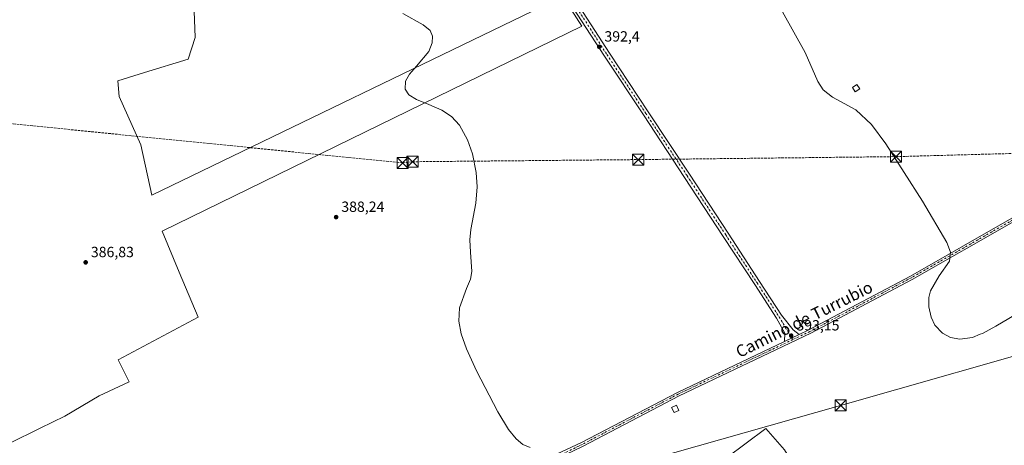
# Model space of a CAD drawing. Units: metres. Extents: x 611267 to 614728, y 4703875 to 4706244.
# Drawn here: x 613368 to 614034, y 4705418 to 4705707 of the extents above; entities that cross this region are included whole.
import ezdxf
from ezdxf.enums import TextEntityAlignment as Align

# ---------------------------------------------------------------- set-up
doc = ezdxf.new("R2010")
doc.units = ezdxf.units.M
doc.header["$MEASUREMENT"] = 0
doc.linetypes.add('DGN Style 3', pattern=[2.307223, 1.648017, -0.659207])
doc.linetypes.add('DGN Style 4', pattern=[2.638475, 1.318413, -0.659207, 0.001648, -0.659207])
for name, color, linetype, lineweight in [('Camino Cxs', 7, 'Continuous', 0), ('Camino eje', 30, 'DGN Style 4', 13), ('Conducción de hidrocarburos lineal', 6, 'DGN Style 3', 0), ('Cultivos herbáceos CxS', 92, 'Continuous', 0), ('Cultivos leñosos CxS', 92, 'Continuous', 0), ('Curva de nivel normal', 30, 'Continuous', 0), ('Edificación Cxs', 1, 'Continuous', 13), ('Edificación ligera Cxs', 1, 'Continuous', 0), ('Huerta CxS', 92, 'Continuous', 0), ('Piscina CxS', 4, 'Continuous', 0), ('Pista no pavimentada Cxs', 111, 'Continuous', 0), ('Pista no pavimentada eje', 91, 'DGN Style 4', 0), ('Punto de cota en terreno', 7, 'Continuous', 0), ('Rótulo de punto de cota en terreno', 7, 'Continuous', 0), ('Tendido', 6, 'Continuous', 0), ('Texto cartográfico', 7, 'Continuous', 0), ('Torre de tendido puntual', 7, 'Continuous', 0)]:
    doc.layers.add(name, color=color, linetype=linetype, lineweight=lineweight)
doc.styles.add('Style-Arial', font='txt')

# ---------------------------------------------------------------- blocks, each defined once
blk = doc.blocks.new('5PATER')
at = {"layer": 'Huerta CxS', "linetype": 'Continuous', "lineweight": 0}
h = blk.add_hatch(color=51, dxfattribs=at)
edge = h.paths.add_edge_path()
edge.add_ellipse((0, 0), major_axis=(-0.11, -0.111), ratio=0.999422, start_angle=0, end_angle=360)
blk = doc.blocks.new('5TTEND')
at = {"layer": 'Piscina CxS', "color": 7, "linetype": 'Continuous', "lineweight": 0}
for p, q in [((-0.375, 0.3754), (0.375, -0.3746)), ((0.372, 0.3784), (-0.372, -0.3776))]:
    blk.add_line(p, q, dxfattribs=at)
at = {"layer": 'Piscina CxS', "color": 7, "linetype": 'Continuous', "lineweight": 0, "flags": 128}
blk.add_lwpolyline([(-0.375, -0.3746), (0.375, -0.3746), (0.375, 0.3754), (-0.375, 0.3754), (-0.372, -0.3776)], dxfattribs=at)

msp = doc.modelspace()

# ---------------------------------------------------------------- linework, layer by layer
at = {"layer": 'Camino Cxs', "color": 7, "linetype": 'Continuous', "lineweight": 0, "extrusion": (-0.014041, -0.006682, 0.999879), "elevation": -39667.82, "flags": 128}
msp.add_lwpolyline([(613830.56, 4705328.76), (613840.5, 4705333.49)], dxfattribs=at)
at = {"layer": 'Camino Cxs', "color": 7, "linetype": 'Continuous', "lineweight": 0}
msp.add_polyline3d([(613895.5, 4705493.5, 393.26), (613885.56, 4705488.77, 393.09), (613885.85, 4705494.41, 393.23), (613880.17, 4705504.47, 393.21), (613865.37, 4705527.3, 393.33), (613844.1, 4705559.89, 393.26), (613817.96, 4705599.89, 393.28), (613790.02, 4705642.22, 393.13), (613763.67, 4705682.02, 392.64), (613735.93, 4705725.1, 392.11), (613713.5, 4705759.39, 391.85), (613716.85, 4705761.58, 391.92), (613739.29, 4705727.28, 392.09), (613767.02, 4705684.21, 392.79), (613793.36, 4705644.43, 393.09), (613821.3, 4705602.09, 393.23), (613847.45, 4705562.08, 393.38), (613868.72, 4705529.48, 393.34), (613883.56, 4705506.59, 393.28), (613891.34, 4705496.59, 393.25)], close=True, dxfattribs=at)
msp.add_polyline3d([(613885.56, 4705488.77, 393.09), (613885.85, 4705494.41, 393.23), (613880.17, 4705504.47, 393.21), (613865.37, 4705527.3, 393.33), (613844.1, 4705559.89, 393.26), (613817.96, 4705599.89, 393.28), (613790.02, 4705642.22, 393.13), (613763.67, 4705682.02, 392.64), (613735.93, 4705725.1, 392.11), (613713.5, 4705759.39, 391.85), (613716.85, 4705761.58, 391.92), (613739.29, 4705727.28, 392.09), (613767.02, 4705684.21, 392.79), (613793.36, 4705644.43, 393.09), (613821.3, 4705602.09, 393.23), (613847.45, 4705562.08, 393.38), (613868.72, 4705529.48, 393.34), (613883.56, 4705506.59, 393.28), (613891.34, 4705496.59, 393.25), (613895.5, 4705493.5, 393.26)], dxfattribs=at)
at = {"layer": 'Camino eje', "color": 30, "linetype": 'DGN Style 4', "lineweight": 13}
msp.add_polyline3d([(613715.18, 4705760.48, 391.89), (613737.61, 4705726.19, 392.13), (613765.34, 4705683.12, 392.71), (613791.69, 4705643.32, 393.11), (613819.63, 4705600.99, 393.27), (613845.77, 4705560.98, 393.34), (613867.05, 4705528.39, 393.35), (613881.86, 4705505.53, 393.24), (613891.25, 4705490.04, 393.18)], dxfattribs=at)
at = {"layer": 'Conducción de hidrocarburos lineal', "color": 6, "linetype": 'DGN Style 3', "lineweight": 0}
msp.add_polyline3d([(611274.84, 4705668.69, 388.9), (611399.67, 4705670.31, 388.42), (611624.04, 4705663.16, 387.1), (611828.34, 4705651.76, 385.85), (611899.58, 4705643.57, 385.69), (612014.38, 4705643.33, 385.28), (612061.79, 4705642.42, 385.43), (612284.51, 4705635.08, 385.33), (612399.49, 4705635.7, 383), (612704.76, 4705631.31, 383.01), (612787.09, 4705588.41, 388.31), (612821.83, 4705574.9, 391.28), (612878.63, 4705586.12, 387.18), (613008.9, 4705607.36, 385.39), (613015.39, 4705611.07, 385.47), (613267, 4705645.85, 386.94), (613627.1, 4705609.74, 389.69), (613633.71, 4705610.54, 389.83), (613786.51, 4705611.99, 392.34), (613961.13, 4705614, 395.23), (614053.21, 4705616.49, 397.07), (614074.6, 4705608.83, 397.36)], dxfattribs=at)
at = {"layer": 'Cultivos herbáceos CxS', "color": 92, "linetype": 'Continuous', "lineweight": 0}
for points in [[(613483.86, 4705762.75, 389.88), (613485.91, 4705712.53, 388.3), (613486.64, 4705694.79, 388.14), (613481.73, 4705680.06, 388.32), (613452.27, 4705671.06, 387.83), (613434.27, 4705665.34, 387.76), (613435.09, 4705654.7, 387.92), (613449.82, 4705621.97, 387.88), (613457.24, 4705587.85, 387.68), (613735.52, 4705722.71, 392.03), (613748.44, 4705702.3, 392.17), (613464.1, 4705563.53, 387.58), (613475.79, 4705535.64, 387.48), (613488.56, 4705505.16, 387.45), (613434.47, 4705476.25, 386.84), (613441.9, 4705461.39, 386.81), (613421.57, 4705452, 386.43), (613398.4, 4705438.17, 386.17), (613381.57, 4705429.96, 386.13), (613360.64, 4705419.66, 385.94)], [(613360.64, 4705419.66, 385.94), (613381.57, 4705429.96, 386.13), (613398.4, 4705438.17, 386.17), (613421.57, 4705452, 386.43), (613441.9, 4705461.39, 386.81), (613434.47, 4705476.25, 386.84), (613488.56, 4705505.16, 387.45), (613475.79, 4705535.64, 387.48), (613464.1, 4705563.53, 387.58), (613748.44, 4705702.3, 392.17), (613735.52, 4705722.71, 392.03), (613457.24, 4705587.85, 387.68), (613449.82, 4705621.97, 387.88), (613435.09, 4705654.7, 387.92), (613434.27, 4705665.34, 387.76), (613452.27, 4705671.06, 387.83), (613481.73, 4705680.06, 388.32), (613486.64, 4705694.79, 388.14), (613485.91, 4705712.53, 388.3)], [(613838.36, 4705297.93, 391.36), (613853.2, 4705308.04, 391.28), (613891.17, 4705348.08, 391.94), (613904.28, 4705360.51, 392.27), (613912.11, 4705372.04, 392.44), (613885.5, 4705415.38, 392.54), (613872.99, 4705429.86, 392.33), (613819.77, 4705390, 391.67), (613788.28, 4705368.15, 391.33), (613768.65, 4705351.31, 390.85), (613753.49, 4705339.41, 390.6), (613774.6, 4705312.01, 390.93), (613807.83, 4705333.45, 391.42), (613837.91, 4705297.8, 391.38)], [(613885.5, 4705415.38, 392.54), (613872.99, 4705429.86, 392.33), (613819.77, 4705390, 391.67)]]:
    msp.add_polyline3d(points, dxfattribs=at)
at = {"layer": 'Cultivos leñosos CxS', "color": 92, "linetype": 'Continuous', "lineweight": 0}
for points in [[(613483.86, 4705762.75, 389.88), (613485.91, 4705712.53, 388.3), (613486.64, 4705694.79, 388.14), (613481.73, 4705680.06, 388.32), (613452.27, 4705671.06, 387.83), (613434.27, 4705665.34, 387.76), (613435.09, 4705654.7, 387.92), (613449.82, 4705621.97, 387.88), (613457.24, 4705587.85, 387.68), (613735.52, 4705722.71, 392.03), (613748.44, 4705702.3, 392.17), (613464.1, 4705563.53, 387.58), (613475.79, 4705535.64, 387.48), (613488.56, 4705505.16, 387.45), (613434.47, 4705476.25, 386.84), (613441.9, 4705461.39, 386.81), (613421.57, 4705452, 386.43), (613398.4, 4705438.17, 386.17), (613381.57, 4705429.96, 386.13), (613360.64, 4705419.66, 385.94)], [(613485.91, 4705712.53, 388.3), (613486.64, 4705694.79, 388.14), (613481.73, 4705680.06, 388.32), (613452.27, 4705671.06, 387.83), (613434.27, 4705665.34, 387.76), (613435.09, 4705654.7, 387.92), (613449.82, 4705621.97, 387.88), (613457.24, 4705587.85, 387.68), (613735.52, 4705722.71, 392.03), (613748.44, 4705702.3, 392.17), (613464.1, 4705563.53, 387.58), (613475.79, 4705535.64, 387.48), (613488.56, 4705505.16, 387.45), (613434.47, 4705476.25, 386.84), (613441.9, 4705461.39, 386.81), (613421.57, 4705452, 386.43), (613398.4, 4705438.17, 386.17), (613381.57, 4705429.96, 386.13), (613360.64, 4705419.66, 385.94)], [(613838.36, 4705297.93, 391.36), (613853.2, 4705308.04, 391.28), (613891.17, 4705348.08, 391.94), (613904.28, 4705360.51, 392.27), (613912.11, 4705372.04, 392.44), (613885.5, 4705415.38, 392.54), (613872.99, 4705429.86, 392.33), (613819.77, 4705390, 391.67), (613788.28, 4705368.15, 391.33), (613768.65, 4705351.31, 390.85), (613753.49, 4705339.41, 390.6), (613774.6, 4705312.01, 390.93), (613807.83, 4705333.45, 391.42), (613837.91, 4705297.8, 391.38)]]:
    msp.add_polyline3d(points, dxfattribs=at)
msp.add_polyline3d([(613838.36, 4705297.93, 391.36), (613837.91, 4705297.8, 391.38), (613807.83, 4705333.45, 391.42), (613774.6, 4705312.01, 390.93), (613753.49, 4705339.41, 390.6), (613768.65, 4705351.31, 390.85), (613788.28, 4705368.15, 391.33), (613819.77, 4705390, 391.67), (613872.99, 4705429.86, 392.33), (613885.5, 4705415.38, 392.54), (613912.11, 4705372.04, 392.44), (613904.28, 4705360.51, 392.27), (613891.17, 4705348.08, 391.94), (613853.2, 4705308.04, 391.28)], close=True, dxfattribs=at)
at = {"layer": 'Curva de nivel normal', "color": 30, "linetype": 'Continuous', "lineweight": 0, "flags": 128}
for points, elevation in [([(613627.22, 4705710.89), (613640.96, 4705703.41), (613645.61, 4705699.44), (613647.2, 4705695.54), (613647.06, 4705691.07), (613644.76, 4705685.24), (613636.51, 4705675.31), (613631.63, 4705669.77), (613629, 4705665.22), (613628.68, 4705659.75), (613631.31, 4705655.93), (613636.3, 4705652.76), (613644.67, 4705649.35), (613653.56, 4705645.53), (613660.02, 4705641.27), (613665.53, 4705635.34), (613670.99, 4705625.37), (613674.24, 4705615.86), (613676.79, 4705603.29), (613677.44, 4705593.59), (613676.59, 4705582.44), (613673.24, 4705564.7), (613672.6, 4705557.54), (613673.03, 4705549.24), (613673.93, 4705536.24), (613672.91, 4705531.06), (613670.33, 4705524.61), (613665.53, 4705511.51), (613665.1, 4705502.5), (613666.75, 4705493.86), (613670.31, 4705483.67), (613676.98, 4705468.86), (613691.4, 4705441.15), (613698.73, 4705429.21), (613703.83, 4705422.72), (613708.34, 4705418.87), (613713.4, 4705416.9)], 390), ([(613884.32, 4705712.14), (613899.6, 4705684.58), (613908.18, 4705664.83), (613911.77, 4705659.27), (613918.12, 4705654.33), (613933.95, 4705645.68), (613944.42, 4705635.7), (613954.2, 4705622.75), (613979.01, 4705583.9), (613995.57, 4705555.85), (613997.99, 4705549.18), (613997.29, 4705543.13), (613990.37, 4705533.14), (613984.46, 4705523.06), (613983.36, 4705518.45), (613983.28, 4705512.15), (613984.77, 4705505.27), (613987.34, 4705499.88), (613992.5, 4705494.3), (613998.01, 4705491.46), (614004.34, 4705490.39), (614012.77, 4705491.54), (614018.1, 4705493.61), (614019.67, 4705494.22), (614028.56, 4705499.2), (614046.31, 4705509.6)], 395)]:
    msp.add_lwpolyline(points, dxfattribs=dict(at, elevation=elevation))
at = {"layer": 'Edificación Cxs', "color": 1, "linetype": 'Continuous', "lineweight": 13}
msp.add_polyline3d([(613814.06, 4705442.03, 392.45), (613810.81, 4705440.51, 392.24), (613809.12, 4705444.09, 392.03), (613812.37, 4705445.62, 392.14), (613814.06, 4705442.03, 392.45)], dxfattribs=at)
msp.add_3dface([(613814.06, 4705442.03, 392.45), (613810.81, 4705440.51, 392.45), (613809.12, 4705444.09, 392.45), (613812.37, 4705445.62, 392.45)], dxfattribs=at)
at = {"layer": 'Edificación ligera Cxs', "color": 1, "linetype": 'Continuous', "lineweight": 0}
msp.add_polyline3d([(613936.52, 4705659.9, 396.12), (613933.44, 4705657.9, 395.98), (613931.53, 4705660.81, 396.08), (613934.6, 4705662.81, 396.32), (613936.52, 4705659.9, 396.12)], dxfattribs=at)
msp.add_3dface([(613936.52, 4705659.9, 396.32), (613933.44, 4705657.9, 396.32), (613931.53, 4705660.81, 396.32), (613934.6, 4705662.81, 396.32)], dxfattribs=at)
at = {"layer": 'Pista no pavimentada Cxs', "color": 111, "linetype": 'Continuous', "lineweight": 0, "extrusion": (-0.014041, -0.006682, 0.999879), "elevation": -39667.82, "flags": 128}
msp.add_lwpolyline([(613830.56, 4705328.76), (613840.5, 4705333.49)], dxfattribs=at)
at = {"layer": 'Pista no pavimentada Cxs', "color": 111, "linetype": 'Continuous', "lineweight": 0}
for points in [[(614086.34, 4705591.27, 396.88), (614040.8, 4705569.96, 395.85), (613972.1, 4705530.81, 394.68), (613903.3, 4705494.33, 393.37), (613814.2, 4705451.93, 391.82), (613749.3, 4705417.88, 390.58), (613655, 4705372.51, 389.38), (613589.97, 4705340.91, 388.24), (613538.13, 4705316.36, 387.42), (613518.43, 4705306.41, 387.09), (613490.29, 4705293.41, 386.51), (613435.11, 4705265.88, 385.69), (613407.43, 4705252.38, 385.51), (613389.93, 4705244.74, 385.46), (613377.65, 4705239.79, 385.49), (613366.58, 4705236.16, 385.5)], [(613365.6, 4705238.57, 385.46), (613376.76, 4705242.24, 385.51), (613388.92, 4705247.14, 385.54), (613406.34, 4705254.74, 385.59), (613433.96, 4705268.22, 385.79), (613489.16, 4705295.75, 386.58), (613517.3, 4705308.75, 387.15), (613536.98, 4705318.7, 387.35), (613588.85, 4705343.26, 388.23), (613681.82, 4705389.26, 389.63), (613748.13, 4705420.2, 390.64), (613813.04, 4705454.26, 391.94), (613885.56, 4705488.77, 393.09), (613895.5, 4705493.5, 393.26), (613902.13, 4705496.65, 393.38), (613970.84, 4705533.09, 394.73), (614039.6, 4705572.27, 395.74)], [(614040.8, 4705569.96, 395.85), (613972.1, 4705530.81, 394.68), (613903.3, 4705494.33, 393.37), (613814.2, 4705451.93, 391.82), (613749.3, 4705417.88, 390.58), (613655, 4705372.51, 389.38), (613589.97, 4705340.91, 388.24), (613538.13, 4705316.36, 387.42), (613518.43, 4705306.41, 387.09), (613490.29, 4705293.41, 386.51), (613435.11, 4705265.88, 385.69), (613407.43, 4705252.38, 385.51), (613389.93, 4705244.74, 385.46), (613377.65, 4705239.79, 385.49), (613366.58, 4705236.16, 385.5)], [(613895.5, 4705493.5, 393.26), (613902.13, 4705496.65, 393.38), (613970.84, 4705533.09, 394.73), (614039.6, 4705572.27, 395.74)], [(613333.84, 4705222.41, 385.1), (613342.31, 4705227.09, 385.19), (613365.6, 4705238.57, 385.46), (613376.76, 4705242.24, 385.51), (613388.92, 4705247.14, 385.54), (613406.34, 4705254.74, 385.59), (613433.96, 4705268.22, 385.79), (613489.16, 4705295.75, 386.58), (613517.3, 4705308.75, 387.15), (613536.98, 4705318.7, 387.35), (613588.85, 4705343.26, 388.23), (613681.82, 4705389.26, 389.63), (613748.13, 4705420.2, 390.64), (613813.04, 4705454.26, 391.94), (613885.56, 4705488.77, 393.09)]]:
    msp.add_polyline3d(points, dxfattribs=at)
at = {"layer": 'Pista no pavimentada eje', "color": 91, "linetype": 'DGN Style 4', "lineweight": 0}
for points in [[(614088.21, 4705593.58, 397.06), (614040.2, 4705571.12, 395.79), (613971.47, 4705531.95, 394.69), (613902.71, 4705495.49, 393.37), (613891.25, 4705490.04, 393.18)], [(613891.25, 4705490.04, 393.18), (613813.62, 4705453.09, 391.87), (613748.72, 4705419.04, 390.6), (613654.44, 4705373.69, 389.34), (613589.41, 4705342.09, 388.21), (613537.55, 4705317.53, 387.37), (613517.87, 4705307.58, 387.08), (613489.72, 4705294.58, 386.55), (613434.54, 4705267.05, 385.73), (613406.89, 4705253.56, 385.56), (613389.43, 4705245.94, 385.5), (613377.2, 4705241.02, 385.51), (613366.09, 4705237.36, 385.46), (613342.91, 4705225.93, 385.18), (613326.72, 4705216.99, 385.08)]]:
    msp.add_polyline3d(points, dxfattribs=at)
at = {"layer": 'Tendido', "color": 6, "linetype": 'Continuous', "lineweight": 0}
msp.add_polyline3d([(614255.84, 4705539.89, 401.01), (614080.45, 4705490.01, 394.38), (613923.59, 4705445.39, 393.44), (613762.9, 4705399.77, 390.98), (613604.42, 4705354.67, 388.83), (613428.84, 4705305.22, 386.12), (613268.2, 4705258.76, 384.83), (613109.28, 4705214.33, 384.31), (612943.3, 4705166.79, 384.63), (612811.86, 4705129.4, 382.39), (612673.08, 4705089.67, 381.23)], dxfattribs=at)

# ---------------------------------------------------------------- block references
at = {"layer": 'Punto de cota en terreno', "color": 7, "linetype": 'Continuous', "lineweight": 0, "xscale": 10, "yscale": 10, "zscale": 10}
for p in [(613760.12, 4705688.45, 392.4), (613581.96, 4705573.03, 388.24), (613412.4, 4705542.35, 386.83), (613890.1, 4705492.68, 393.15)]:
    msp.add_blockref('5PATER', p, dxfattribs=at)
at = {"layer": 'Torre de tendido puntual', "color": 7, "linetype": 'Continuous', "lineweight": 0, "xscale": 10, "yscale": 10, "zscale": 10}
for p in [(613627.1, 4705609.74, 389.69), (613633.71, 4705610.54, 389.83), (613786.51, 4705611.99, 392.34), (613961.13, 4705614, 395.23), (613923.59, 4705445.39, 393.44)]:
    msp.add_blockref('5TTEND', p, dxfattribs=at)

# ---------------------------------------------------------------- texts
at = {"layer": 'Rótulo de punto de cota en terreno', "color": 7, "linetype": 'Continuous', "lineweight": 0, "style": 'Style-Arial'}
for s, p in [('392,4', (613763.65, 4705691.98)), ('388,24', (613585.49, 4705576.56)), ('386,83', (613415.93, 4705545.88)), ('393,15', (613893.63, 4705496.21))]:
    msp.add_text(s, height=7, dxfattribs=at).set_placement(p)
at = {"layer": 'Texto cartográfico', "color": 7, "linetype": 'Continuous', "lineweight": 0, "style": 'Style-Arial'}
msp.add_text('Camino de Turrubio', height=8, rotation=26.48818, dxfattribs=at).set_placement((613898.87, 4705503.74), align=Align.MIDDLE_CENTER)

doc.saveas('drawing.dxf')
